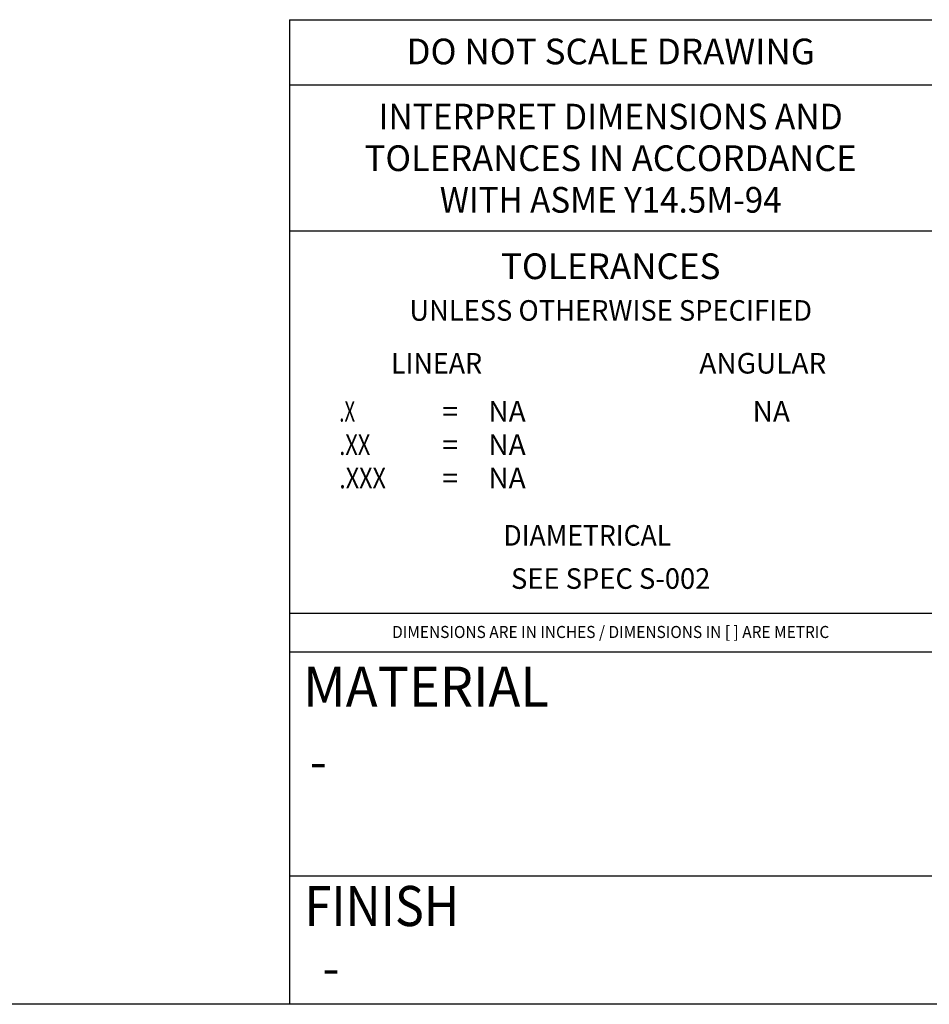
# Model space of a CAD drawing. Extents: x 0.8 to 33.8, y 0.5 to 21.5.
# Drawn here: x 18.7 to 22.2, y 0.5 to 4.3 of the extents above; entities that cross this region are included whole.
import ezdxf
from ezdxf.enums import TextEntityAlignment as Align

# ---------------------------------------------------------------- set-up
doc = ezdxf.new("R2010")
doc.units = 0
doc.header["$MEASUREMENT"] = 0
doc.linetypes.add('HIDDEN', pattern=[0.1875, 0.0625, -0.0625, 0.0625])
for name, color, linetype in [('DIM', 2, 'CONTINUOUS'), ('HID_EXTRA', 40, 'HIDDEN'), ('TITLE', 1, 'CONTINUOUS'), ('TXT', 2, 'CONTINUOUS')]:
    doc.layers.add(name, color=color, linetype=linetype)
doc.styles.get("Standard").update_dxf_attribs({"font": 'monotxt.shx'})

# ---------------------------------------------------------------- blocks, each defined once
blk = doc.blocks.new('SDTIT00')
at = {"layer": 'TXT', "color": 7, "linetype": 'Continuous'}
for p, q in [((19, 3.83125), (21.5, 3.83125)), ((19, 3.83125), (19, 3.009689)), ((19, 3.577814), (21.5, 3.577814)), ((19, 3.00969), (21.5, 3.00969)), ((19, 3.00969), (19, 1.372073)), ((19, 1.522073), (21.5, 1.522073)), ((19, 1.372073), (21.5, 1.372073)), ((19, 1.372073), (19, 0)), ((19, 0.5), (21.5, 0.5)), ((33, 0), (0, 0))]:
    blk.add_line(p, q, dxfattribs=at)
at = {"layer": 'DIM', "color": 2, "linetype": 'Continuous'}
for s, height, width, p in [('DO NOT SCALE DRAWING', 0.1, 0.99995, (20.25, 3.657564)), ('INTERPRET DIMENSIONS AND', 0.1, 0.95825, (20.25, 3.404129)), ('TOLERANCES IN ACCORDANCE', 0.1, 0.986083, (20.25, 3.242253)), ('WITH ASME Y14.5M-94', 0.1, 0.947263, (20.25, 3.080349)), ('UNLESS OTHERWISE SPECIFIED', 0.08, 0.974269, (20.25, 2.659935)), ('SEE SPEC S-002', 0.08, 0.975714, (20.25, 1.616667)), ('DIMENSIONS ARE IN INCHES / DIMENSIONS IN [ ] ARE METRIC', 0.047, 0.939273, (20.25, 1.42526))]:
    blk.add_text(s, height=height, dxfattribs=dict(at, width=width)).set_placement(p, align=Align.CENTER)
for s, height, p in [('TOLERANCES', 0.1, (20.25, 2.821839)), ('=', 0.08, (19.625, 2.266877)), ('=', 0.08, (19.625, 2.137354)), ('=', 0.08, (19.625, 2.00783))]:
    blk.add_text(s, height=height, dxfattribs=at).set_placement(p, align=Align.CENTER)
for s, height, width, p in [('%%uLINEAR%%u', 0.08, 0.95825, (19.39502, 2.454337)), ('.X', 0.08, 0.6665, (19.193603, 2.266877)), ('.XX', 0.08, 0.777667, (19.193603, 2.137354)), ('.XXX', 0.08, 0.83325, (19.193603, 2.00783)), ('%%uDIAMETRICAL%%u', 0.08, 0.948615, (19.832609, 1.784765)), ('MATERIAL', 0.156, 0.95825, (19.05323, 1.158075)), ('FINISH', 0.156, 0.888667, (19.058363, 0.304491))]:
    blk.add_text(s, height=height, dxfattribs=dict(at, width=width)).set_placement(p)
blk.add_text('%%uANGULAR%%u', height=0.08, dxfattribs=at).set_placement((20.595, 2.454337))
at = {"layer": 'HID_EXTRA', "color": 4, "linetype": 'Continuous', "flags": 4}
for tag, p in [('ACAD', (21.916667, 3.213088)), ('MECH', (22.75, 3.213088)), ('IDEAS', (23.583333, 3.213088)), ('DRAFTER', (24.9375, 2.558183)), ('CHECKER', (24.9375, 2.16235)), ('CHECK_DATE', (26.4375, 2.16235)), ('APP_1_DATE', (26.4375, 1.766517)), ('APP_2_DATE', (26.4375, 1.370683)), ('APP_3_DATE', (26.4375, 0.97485)), ('APP_4_DATE', (26.4375, 0.579017))]:
    blk.add_attdef(tag, text='', height=0.11, dxfattribs=at).set_placement(p, align=Align.CENTER)
for tag, p, width in [('CATEGORY_NAME', (27.820917, 2.978), 1.636364), ('PROJECT_NAME', (27.820917, 2.57175), 1.636364), ('TOLX', (19.773982, 2.266877), 0.727273), ('TOLXX', (19.773982, 2.137354), 0.727273), ('TITLE1', (27.588457, 2.1055), 1.636364), ('TOLXXX', (19.773982, 2.00783), 0.727273), ('TITLE2', (27.588457, 1.75925), 1.636364), ('TITLE3', (27.588457, 1.413), 1.636364), ("MAT'L_1", (19.079126, 0.875287), 1.272727), ('SCALE', (27.908504, 0.747413), 1.090909), ('DWG_NO.', (29.407354, 0.62755), 2.272727), ("MAT'L_2", (19.079126, 0.606878), 1.272727), ('S2', (32.679231, 0.197059), 0.909091), ('FINISH', (19.12811, 0.072167), 1.272727)]:
    blk.add_attdef(tag, p, '', height=0.11, dxfattribs=dict(at, width=width))
for tag, p in [('NA6', (21.65, 2.905903)), ('UO6', (22.9, 2.905903)), ('NA5', (21.65, 2.535764)), ('UO5', (22.9, 2.535764)), ('UO4', (22.9, 2.165625)), ('NA4', (21.65, 2.165625)), ('NA3', (21.65, 1.795486)), ('UO3', (22.9, 1.795486)), ('NA2', (21.65, 1.425347)), ('UO2', (22.9, 1.425347)), ('UO1', (22.9, 1.055208)), ('NA1', (21.65, 1.055208))]:
    blk.add_attdef(tag, text='', height=0.11, dxfattribs=at).set_placement(p, align=Align.MIDDLE_LEFT)
for tag, width, p in [('TOLA', 0.727273, (20.875, 2.266877)), ('REV_LTR', 3.181818, (32.613518, 0.592611))]:
    blk.add_attdef(tag, text='', height=0.11, dxfattribs=dict(at, width=width)).set_placement(p, align=Align.CENTER)

msp = doc.modelspace()

# ---------------------------------------------------------------- block references
at = {"layer": 'TITLE'}
ref = msp.add_blockref('SDTIT00', (0.75, 0.5), dxfattribs=at)
ref.add_attrib('MATERIAL SPEC (LINE 1):', '-', (19.8291, 1.3753), dxfattribs={"color": 4, "linetype": 'Continuous', "height": 0.14})
ref.add_attrib('FINISH SPEC:', '-', (19.8781, 0.5722), dxfattribs={"color": 4, "linetype": 'Continuous', "height": 0.14})
ref.add_attrib('ONE-DECIMAL TOLERANCE', 'NA', (20.524, 2.7669), dxfattribs={"color": 4, "linetype": 'Continuous', "height": 0.08})
ref.add_attrib('TWO-DECIMAL TOLERANCE', 'NA', (20.524, 2.6374), dxfattribs={"color": 4, "linetype": 'Continuous', "height": 0.08})
ref.add_attrib('THREE-DECIMAL TOLERANCE', 'NA', (20.524, 2.5078), dxfattribs={"color": 4, "linetype": 'Continuous', "height": 0.08})
ref.add_attrib('ANGULAR TOLERANCE', 'NA', dxfattribs={"color": 4, "linetype": 'Continuous', "height": 0.08}).set_placement((21.625, 2.7669), align=Align.CENTER)

doc.saveas('drawing.dxf')
